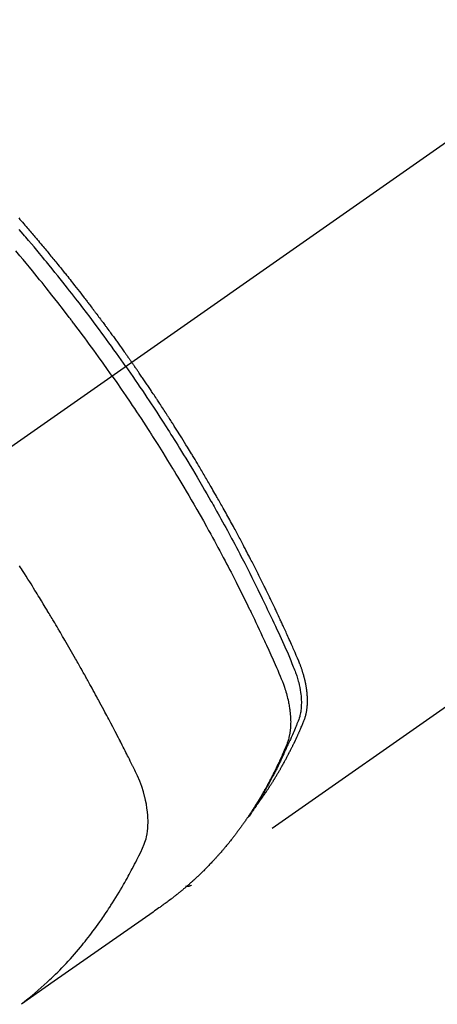
# Model space of a CAD drawing. Extents: x 56059 to 82181, y -10810 to -2410.
# Drawn here: x 58660 to 58680, y -4255 to -4206 of the extents above; entities that cross this region are included whole.
import ezdxf

# ---------------------------------------------------------------- set-up
doc = ezdxf.new("R2010")
doc.units = 0
doc.header["$LTSCALE"] = 50
doc.header["$MEASUREMENT"] = 0
doc.linetypes.add('CENTER2', pattern=[1.125, 0.75, -0.125, 0.125, -0.125])
doc.linetypes.add('HIDDEN', pattern=[0.375, 0.25, -0.125])
doc.layers.add('150-機器', color=8, linetype='CONTINUOUS')

msp = doc.modelspace()

# ---------------------------------------------------------------- linework, layer by layer
at = {"layer": '150-機器', "color": 13, "linetype": 'CENTER2'}
msp.add_line((58869.373, -4079.866), (58625.355, -4250.729), dxfattribs=at)
at = {"layer": '150-機器', "color": 13, "linetype": 'HIDDEN'}
msp.add_line((58728.413, -4206.57), (58668.07, -4248.823), dxfattribs=at)
for points in [[(58659.521, -4215.71), (58659.584, -4215.781), (58659.646, -4215.853), (58659.708, -4215.924), (58659.77, -4215.996), (58659.832, -4216.067), (58659.894, -4216.139), (58659.944, -4216.197), (58659.993, -4216.255), (58660.043, -4216.313), (58660.093, -4216.37), (58660.142, -4216.429), (58660.192, -4216.487), (58660.241, -4216.545), (58660.291, -4216.603), (58660.328, -4216.647), (58660.365, -4216.69), (58660.401, -4216.734), (58660.438, -4216.777), (58660.5, -4216.85), (58660.561, -4216.923), (58660.623, -4216.996), (58660.684, -4217.069), (58660.733, -4217.128), (58660.782, -4217.186), (58660.83, -4217.245), (58660.879, -4217.304), (58660.928, -4217.363), (58660.976, -4217.421), (58661.025, -4217.48), (58661.074, -4217.539), (58661.122, -4217.598), (58661.171, -4217.656), (58661.22, -4217.715), (58661.268, -4217.774), (58661.316, -4217.833), (58661.364, -4217.893), (58661.412, -4217.952), (58661.46, -4218.011), (58661.533, -4218.1), (58661.605, -4218.189), (58661.677, -4218.278), (58661.749, -4218.368), (58661.785, -4218.412), (58661.821, -4218.457), (58661.857, -4218.501), (58661.892, -4218.546), (58661.952, -4218.621), (58662.011, -4218.696), (58662.071, -4218.771), (58662.13, -4218.846), (58662.213, -4218.951), (58662.296, -4219.056), (58662.379, -4219.161), (58662.461, -4219.267), (58662.532, -4219.357), (58662.603, -4219.448), (58662.673, -4219.539), (58662.744, -4219.63), (58662.779, -4219.676), (58662.815, -4219.721), (58662.85, -4219.767), (58662.885, -4219.813), (58662.915, -4219.851), (58662.944, -4219.89), (58662.974, -4219.928), (58663.003, -4219.967), (58663.044, -4220.02), (58663.084, -4220.073), (58663.124, -4220.126), (58663.165, -4220.179), (58663.188, -4220.21), (58663.212, -4220.241), (58663.235, -4220.272), (58663.258, -4220.302), (58663.282, -4220.333), (58663.305, -4220.363), (58663.328, -4220.394), (58663.351, -4220.425), (58663.363, -4220.44), (58663.374, -4220.456), (58663.386, -4220.471), (58663.397, -4220.486), (58663.443, -4220.548), (58663.489, -4220.61), (58663.535, -4220.671), (58663.581, -4220.732), (58663.605, -4220.763), (58663.628, -4220.794), (58663.651, -4220.825), (58663.674, -4220.855), (58663.708, -4220.901), (58663.743, -4220.948), (58663.777, -4220.994), (58663.811, -4221.04), (58663.834, -4221.071), (58663.857, -4221.102), (58663.88, -4221.133), (58663.903, -4221.164), (58663.948, -4221.225), (58663.994, -4221.287), (58664.039, -4221.349), (58664.084, -4221.41), (58664.118, -4221.457), (58664.152, -4221.504), (58664.186, -4221.55), (58664.22, -4221.597), (58664.253, -4221.643), (58664.287, -4221.69), (58664.321, -4221.737), (58664.355, -4221.783), (58664.389, -4221.83), (58664.423, -4221.876), (58664.457, -4221.923), (58664.49, -4221.97), (58664.524, -4222.016), (58664.557, -4222.063), (58664.591, -4222.11), (58664.624, -4222.157), (58664.658, -4222.204), (58664.691, -4222.251), (58664.724, -4222.297), (58664.757, -4222.344), (58664.78, -4222.375), (58664.802, -4222.407), (58664.824, -4222.438), (58664.846, -4222.469), (58664.871, -4222.504), (58664.895, -4222.538), (58664.92, -4222.573), (58664.944, -4222.608), (58664.959, -4222.628), (58664.973, -4222.648), (58664.987, -4222.668), (58665.002, -4222.689), (58665.018, -4222.712), (58665.035, -4222.736), (58665.052, -4222.759), (58665.068, -4222.783), (58665.085, -4222.806), (58665.101, -4222.829), (58665.117, -4222.853), (58665.134, -4222.876)], [(58664.84, -4223.082), (58664.722, -4222.916), (58664.605, -4222.75), (58664.488, -4222.584), (58664.37, -4222.418), (58664.247, -4222.247), (58664.123, -4222.076), (58663.999, -4221.905), (58663.875, -4221.734), (58663.76, -4221.576), (58663.644, -4221.418), (58663.528, -4221.261), (58663.411, -4221.103), (58663.237, -4220.87), (58663.062, -4220.637), (58662.886, -4220.405), (58662.709, -4220.173), (58662.621, -4220.058), (58662.532, -4219.944), (58662.444, -4219.829), (58662.355, -4219.715), (58662.254, -4219.585), (58662.152, -4219.454), (58662.05, -4219.324), (58661.948, -4219.195), (58661.827, -4219.042), (58661.706, -4218.889), (58661.584, -4218.736), (58661.462, -4218.584), (58661.321, -4218.409), (58661.18, -4218.234), (58661.038, -4218.06), (58660.895, -4217.886), (58660.81, -4217.782), (58660.724, -4217.678), (58660.638, -4217.574), (58660.552, -4217.471), (58660.418, -4217.31), (58660.284, -4217.15), (58660.149, -4216.99), (58660.014, -4216.83), (58659.946, -4216.75), (58659.878, -4216.67), (58659.81, -4216.591), (58659.742, -4216.511), (58659.645, -4216.398), (58659.548, -4216.285)], [(58664.163, -4223.556), (58663.936, -4223.234), (58663.708, -4222.914), (58663.479, -4222.593), (58663.249, -4222.274), (58663.137, -4222.121), (58663.025, -4221.968), (58662.912, -4221.815), (58662.799, -4221.662), (58662.67, -4221.488), (58662.54, -4221.314), (58662.41, -4221.141), (58662.279, -4220.967), (58662.246, -4220.924), (58662.214, -4220.881), (58662.181, -4220.838), (58662.148, -4220.795), (58662.12, -4220.757), (58662.091, -4220.72), (58662.063, -4220.683), (58662.034, -4220.646), (58661.749, -4220.275), (58661.462, -4219.906), (58661.174, -4219.539), (58660.883, -4219.172), (58660.833, -4219.109), (58660.782, -4219.046), (58660.731, -4218.983), (58660.681, -4218.92), (58660.562, -4218.773), (58660.443, -4218.626), (58660.324, -4218.479), (58660.204, -4218.333), (58660.05, -4218.145), (58659.895, -4217.958), (58659.74, -4217.772), (58659.585, -4217.586), (58659.377, -4217.339)], [(58664.84, -4223.082), (58664.956, -4223.249), (58665.072, -4223.416), (58665.187, -4223.583), (58665.303, -4223.75), (58665.422, -4223.925), (58665.54, -4224.099), (58665.658, -4224.274), (58665.776, -4224.449), (58665.885, -4224.612), (58665.994, -4224.774), (58666.102, -4224.937), (58666.21, -4225.101), (58666.37, -4225.344), (58666.529, -4225.589), (58666.687, -4225.834), (58666.844, -4226.079), (58666.922, -4226.201), (58666.999, -4226.323), (58667.077, -4226.446), (58667.154, -4226.568), (58667.242, -4226.708), (58667.329, -4226.848), (58667.417, -4226.988), (58667.504, -4227.128), (58667.606, -4227.294), (58667.708, -4227.461), (58667.81, -4227.627), (58667.911, -4227.794), (58668.027, -4227.986), (58668.143, -4228.179), (58668.259, -4228.372), (58668.374, -4228.566), (58668.442, -4228.682), (58668.51, -4228.798), (58668.578, -4228.914), (58668.646, -4229.03), (58668.751, -4229.211), (58668.856, -4229.392), (58668.96, -4229.573), (58669.064, -4229.755), (58669.116, -4229.846), (58669.167, -4229.937), (58669.219, -4230.028), (58669.271, -4230.12), (58669.344, -4230.249), (58669.417, -4230.38), (58669.489, -4230.51), (58669.562, -4230.64), (58669.641, -4230.783), (58669.72, -4230.927), (58669.798, -4231.071), (58669.877, -4231.215), (58669.947, -4231.345), (58670.018, -4231.476), (58670.089, -4231.607), (58670.159, -4231.738), (58670.243, -4231.895), (58670.326, -4232.052), (58670.409, -4232.209), (58670.492, -4232.367), (58670.554, -4232.485), (58670.615, -4232.603), (58670.676, -4232.722), (58670.737, -4232.84), (58670.771, -4232.906), (58670.805, -4232.972), (58670.838, -4233.038), (58670.872, -4233.104), (58670.985, -4233.327), (58671.098, -4233.551), (58671.21, -4233.776), (58671.322, -4234), (58671.393, -4234.145), (58671.464, -4234.291), (58671.535, -4234.436), (58671.606, -4234.582), (58671.67, -4234.714), (58671.734, -4234.846), (58671.797, -4234.978), (58671.861, -4235.111), (58671.924, -4235.243), (58671.987, -4235.376), (58672.05, -4235.508), (58672.112, -4235.641), (58672.187, -4235.799), (58672.262, -4235.958), (58672.336, -4236.117), (58672.409, -4236.277), (58672.476, -4236.422), (58672.543, -4236.568), (58672.609, -4236.715), (58672.676, -4236.861), (58672.73, -4236.98), (58672.784, -4237.099), (58672.838, -4237.219), (58672.89, -4237.339), (58672.956, -4237.498), (58673.021, -4237.658), (58673.085, -4237.819), (58673.15, -4237.979), (58673.178, -4238.049), (58673.207, -4238.119), (58673.235, -4238.189), (58673.263, -4238.259), (58673.283, -4238.315), (58673.303, -4238.372), (58673.322, -4238.428), (58673.341, -4238.485), (58673.362, -4238.552), (58673.382, -4238.619), (58673.4, -4238.686), (58673.418, -4238.754), (58673.447, -4238.875), (58673.473, -4238.997), (58673.495, -4239.119), (58673.514, -4239.242), (58673.526, -4239.338), (58673.536, -4239.434), (58673.543, -4239.531), (58673.548, -4239.628), (58673.55, -4239.701), (58673.55, -4239.774), (58673.549, -4239.848), (58673.546, -4239.921), (58673.542, -4239.992), (58673.535, -4240.062), (58673.527, -4240.133), (58673.517, -4240.203), (58673.507, -4240.264), (58673.496, -4240.325), (58673.483, -4240.385), (58673.467, -4240.445), (58673.444, -4240.52), (58673.418, -4240.594), (58673.39, -4240.667), (58673.361, -4240.74), (58673.347, -4240.774), (58673.334, -4240.808), (58673.32, -4240.842), (58673.306, -4240.875), (58673.29, -4240.915), (58673.275, -4240.954), (58673.259, -4240.993), (58673.243, -4241.032), (58673.209, -4241.113), (58673.175, -4241.194), (58673.14, -4241.275), (58673.105, -4241.356), (58673.09, -4241.389), (58673.076, -4241.423), (58673.061, -4241.456), (58673.047, -4241.489), (58673.027, -4241.535), (58673.007, -4241.58), (58672.986, -4241.625), (58672.965, -4241.67), (58672.937, -4241.727), (58672.908, -4241.783), (58672.879, -4241.84), (58672.852, -4241.897), (58672.832, -4241.942), (58672.813, -4241.986), (58672.794, -4242.031), (58672.775, -4242.076), (58672.761, -4242.107), (58672.747, -4242.138), (58672.734, -4242.168), (58672.72, -4242.199), (58672.678, -4242.291), (58672.637, -4242.383), (58672.594, -4242.475), (58672.552, -4242.566), (58672.53, -4242.614), (58672.507, -4242.662), (58672.485, -4242.71), (58672.462, -4242.757), (58672.445, -4242.792), (58672.428, -4242.826), (58672.411, -4242.86), (58672.395, -4242.895), (58672.378, -4242.929), (58672.361, -4242.963), (58672.344, -4242.997), (58672.327, -4243.031), (58672.303, -4243.078), (58672.28, -4243.124), (58672.256, -4243.171), (58672.232, -4243.218), (58672.206, -4243.268), (58672.18, -4243.319), (58672.154, -4243.37), (58672.127, -4243.42), (58672.109, -4243.454), (58672.092, -4243.487), (58672.074, -4243.52), (58672.056, -4243.554), (58672.039, -4243.587), (58672.021, -4243.621), (58672.003, -4243.654), (58671.985, -4243.687), (58671.968, -4243.721), (58671.95, -4243.754), (58671.932, -4243.786), (58671.914, -4243.819), (58671.877, -4243.885), (58671.841, -4243.951), (58671.805, -4244.017), (58671.768, -4244.083), (58671.754, -4244.108), (58671.741, -4244.132), (58671.727, -4244.157), (58671.713, -4244.181), (58671.69, -4244.222), (58671.667, -4244.263), (58671.644, -4244.304), (58671.62, -4244.345), (58671.595, -4244.39), (58671.568, -4244.434), (58671.542, -4244.478), (58671.516, -4244.523), (58671.485, -4244.575), (58671.454, -4244.627), (58671.422, -4244.678), (58671.391, -4244.73), (58671.376, -4244.753), (58671.361, -4244.777), (58671.347, -4244.8), (58671.332, -4244.823), (58671.302, -4244.87), (58671.272, -4244.917), (58671.242, -4244.963), (58671.212, -4245.01), (58671.189, -4245.044), (58671.166, -4245.079), (58671.143, -4245.113), (58671.119, -4245.147), (58671.104, -4245.17), (58671.088, -4245.193), (58671.072, -4245.215), (58671.056, -4245.238), (58671.022, -4245.286), (58670.987, -4245.334), (58670.952, -4245.381), (58670.917, -4245.429)], [(58671.262, -4244.933), (58671.304, -4244.879), (58671.345, -4244.826), (58671.386, -4244.772), (58671.426, -4244.718), (58671.46, -4244.672), (58671.493, -4244.626), (58671.526, -4244.58), (58671.559, -4244.533), (58671.572, -4244.514), (58671.586, -4244.494), (58671.599, -4244.475), (58671.613, -4244.456), (58671.634, -4244.424), (58671.656, -4244.393), (58671.678, -4244.362), (58671.699, -4244.331), (58671.718, -4244.304), (58671.737, -4244.276), (58671.756, -4244.249), (58671.775, -4244.221), (58671.796, -4244.189), (58671.817, -4244.157), (58671.838, -4244.125), (58671.859, -4244.093), (58671.896, -4244.038), (58671.933, -4243.982), (58671.97, -4243.926), (58672.006, -4243.87), (58672.022, -4243.846), (58672.037, -4243.822), (58672.052, -4243.798), (58672.068, -4243.774), (58672.083, -4243.749), (58672.099, -4243.725), (58672.114, -4243.7), (58672.129, -4243.676), (58672.145, -4243.651), (58672.16, -4243.626), (58672.175, -4243.601), (58672.19, -4243.577), (58672.201, -4243.561), (58672.211, -4243.544), (58672.221, -4243.528), (58672.231, -4243.512), (58672.251, -4243.479), (58672.271, -4243.446), (58672.291, -4243.413), (58672.31, -4243.38), (58672.326, -4243.355), (58672.341, -4243.33), (58672.356, -4243.305), (58672.371, -4243.28), (58672.391, -4243.247), (58672.41, -4243.213), (58672.43, -4243.18), (58672.449, -4243.146), (58672.464, -4243.121), (58672.478, -4243.096), (58672.493, -4243.071), (58672.508, -4243.045), (58672.522, -4243.02), (58672.537, -4242.995), (58672.551, -4242.969), (58672.566, -4242.944), (58672.575, -4242.927), (58672.585, -4242.91), (58672.595, -4242.893), (58672.604, -4242.876), (58672.614, -4242.859), (58672.623, -4242.842), (58672.632, -4242.825), (58672.642, -4242.808), (58672.666, -4242.765), (58672.689, -4242.722), (58672.713, -4242.68), (58672.736, -4242.637), (58672.755, -4242.603), (58672.774, -4242.568), (58672.792, -4242.534), (58672.811, -4242.5), (58672.829, -4242.465), (58672.848, -4242.43), (58672.866, -4242.395), (58672.885, -4242.36), (58672.896, -4242.338), (58672.907, -4242.316), (58672.919, -4242.294), (58672.93, -4242.272), (58672.95, -4242.233), (58672.97, -4242.194), (58672.99, -4242.154), (58673.01, -4242.115), (58673.028, -4242.08), (58673.046, -4242.044), (58673.064, -4242.009), (58673.082, -4241.974), (58673.095, -4241.947), (58673.108, -4241.921), (58673.121, -4241.894), (58673.134, -4241.868), (58673.147, -4241.841), (58673.161, -4241.814), (58673.174, -4241.787), (58673.187, -4241.76), (58673.195, -4241.742), (58673.204, -4241.725), (58673.212, -4241.707), (58673.221, -4241.689), (58673.255, -4241.617), (58673.289, -4241.545), (58673.323, -4241.472), (58673.357, -4241.4), (58673.369, -4241.373), (58673.382, -4241.346), (58673.394, -4241.318), (58673.406, -4241.291), (58673.419, -4241.264), (58673.431, -4241.237), (58673.444, -4241.209), (58673.456, -4241.182), (58673.464, -4241.163), (58673.473, -4241.145), (58673.481, -4241.127), (58673.489, -4241.108), (58673.509, -4241.062), (58673.529, -4241.016), (58673.549, -4240.97), (58673.569, -4240.924), (58673.589, -4240.878), (58673.609, -4240.831), (58673.629, -4240.785), (58673.648, -4240.738), (58673.664, -4240.7), (58673.68, -4240.662), (58673.695, -4240.623), (58673.709, -4240.585), (58673.722, -4240.546), (58673.735, -4240.508), (58673.746, -4240.469), (58673.757, -4240.429), (58673.767, -4240.392), (58673.776, -4240.354), (58673.785, -4240.316), (58673.793, -4240.277), (58673.801, -4240.238), (58673.809, -4240.198), (58673.816, -4240.158), (58673.822, -4240.118), (58673.825, -4240.089), (58673.829, -4240.061), (58673.832, -4240.032), (58673.835, -4240.003), (58673.84, -4239.954), (58673.844, -4239.905), (58673.848, -4239.856), (58673.851, -4239.806), (58673.852, -4239.773), (58673.853, -4239.739), (58673.853, -4239.705), (58673.854, -4239.671), (58673.854, -4239.634), (58673.853, -4239.596), (58673.852, -4239.558), (58673.851, -4239.52), (58673.85, -4239.492), (58673.849, -4239.464), (58673.847, -4239.436), (58673.846, -4239.408), (58673.842, -4239.354), (58673.838, -4239.3), (58673.832, -4239.246), (58673.826, -4239.193), (58673.821, -4239.153), (58673.816, -4239.113), (58673.81, -4239.073), (58673.804, -4239.033), (58673.799, -4238.999), (58673.794, -4238.966), (58673.789, -4238.932), (58673.783, -4238.899), (58673.779, -4238.877), (58673.774, -4238.854), (58673.77, -4238.832), (58673.765, -4238.809), (58673.76, -4238.783), (58673.755, -4238.757), (58673.749, -4238.73), (58673.744, -4238.704), (58673.739, -4238.681), (58673.733, -4238.658), (58673.728, -4238.636), (58673.722, -4238.613), (58673.716, -4238.586), (58673.709, -4238.559), (58673.702, -4238.532), (58673.695, -4238.506), (58673.688, -4238.478), (58673.681, -4238.451), (58673.673, -4238.424), (58673.666, -4238.397), (58673.659, -4238.373), (58673.653, -4238.35), (58673.646, -4238.327), (58673.639, -4238.304), (58673.631, -4238.277), (58673.622, -4238.25), (58673.614, -4238.222), (58673.606, -4238.195), (58673.594, -4238.161), (58673.583, -4238.126), (58673.571, -4238.091), (58673.559, -4238.056), (58673.55, -4238.029), (58673.54, -4238.002), (58673.53, -4237.975), (58673.52, -4237.948), (58673.51, -4237.921), (58673.5, -4237.894), (58673.49, -4237.867), (58673.48, -4237.84), (58673.423, -4237.697), (58673.363, -4237.554), (58673.301, -4237.413), (58673.239, -4237.271), (58673.209, -4237.204), (58673.179, -4237.137), (58673.15, -4237.069), (58673.121, -4237.002), (58673.106, -4236.968), (58673.091, -4236.935), (58673.076, -4236.901), (58673.061, -4236.867), (58673.024, -4236.783), (58672.987, -4236.699), (58672.949, -4236.615), (58672.911, -4236.531), (58672.881, -4236.464), (58672.851, -4236.397), (58672.82, -4236.329), (58672.79, -4236.262), (58672.759, -4236.195), (58672.729, -4236.127), (58672.698, -4236.06), (58672.667, -4235.993), (58672.644, -4235.942), (58672.621, -4235.892), (58672.598, -4235.841), (58672.574, -4235.791), (58672.551, -4235.741), (58672.528, -4235.69), (58672.504, -4235.64), (58672.481, -4235.59), (58672.449, -4235.522), (58672.418, -4235.455), (58672.387, -4235.387), (58672.355, -4235.32), (58672.347, -4235.303), (58672.34, -4235.286), (58672.332, -4235.269), (58672.324, -4235.253), (58672.3, -4235.202), (58672.276, -4235.152), (58672.252, -4235.101), (58672.228, -4235.051), (58672.18, -4234.95), (58672.132, -4234.849), (58672.084, -4234.748), (58672.036, -4234.647), (58672.011, -4234.597), (58671.987, -4234.547), (58671.963, -4234.497), (58671.939, -4234.446), (58671.922, -4234.413), (58671.906, -4234.379), (58671.89, -4234.345), (58671.873, -4234.312), (58671.857, -4234.278), (58671.841, -4234.245), (58671.824, -4234.211), (58671.808, -4234.178), (58671.783, -4234.127), (58671.758, -4234.076), (58671.733, -4234.026), (58671.709, -4233.975), (58671.675, -4233.908), (58671.642, -4233.841), (58671.609, -4233.774), (58671.575, -4233.707), (58671.542, -4233.64), (58671.509, -4233.572), (58671.475, -4233.505), (58671.442, -4233.438), (58671.408, -4233.371), (58671.374, -4233.304), (58671.34, -4233.237), (58671.306, -4233.17), (58671.272, -4233.103), (58671.238, -4233.036), (58671.204, -4232.969), (58671.17, -4232.902), (58671.136, -4232.835), (58671.102, -4232.768), (58671.067, -4232.701), (58671.033, -4232.634), (58671.007, -4232.584), (58670.981, -4232.534), (58670.955, -4232.484), (58670.928, -4232.434), (58670.885, -4232.35), (58670.842, -4232.267), (58670.798, -4232.183), (58670.755, -4232.1), (58670.728, -4232.05), (58670.702, -4232), (58670.676, -4231.95), (58670.65, -4231.9), (58670.614, -4231.833), (58670.579, -4231.766), (58670.543, -4231.699), (58670.508, -4231.632), (58670.472, -4231.566), (58670.436, -4231.499), (58670.401, -4231.433), (58670.365, -4231.366), (58670.329, -4231.299), (58670.293, -4231.233), (58670.257, -4231.166), (58670.221, -4231.1), (58670.176, -4231.017), (58670.13, -4230.933), (58670.085, -4230.85), (58670.039, -4230.767), (58669.994, -4230.684), (58669.948, -4230.601), (58669.902, -4230.518), (58669.857, -4230.435), (58669.811, -4230.352), (58669.765, -4230.269), (58669.718, -4230.186), (58669.672, -4230.104), (58669.635, -4230.037), (58669.598, -4229.971), (58669.56, -4229.905), (58669.523, -4229.838), (58669.485, -4229.772), (58669.448, -4229.705), (58669.41, -4229.639), (58669.372, -4229.572), (58669.344, -4229.523), (58669.315, -4229.473), (58669.287, -4229.424), (58669.259, -4229.374), (58669.211, -4229.291), (58669.164, -4229.209), (58669.116, -4229.126), (58669.069, -4229.043), (58669.03, -4228.978), (58668.992, -4228.912), (58668.953, -4228.846), (58668.914, -4228.78), (58668.876, -4228.714), (58668.837, -4228.648), (58668.799, -4228.582), (58668.76, -4228.516), (58668.722, -4228.451), (58668.683, -4228.385), (58668.644, -4228.319), (58668.606, -4228.254), (58668.567, -4228.188), (58668.527, -4228.123), (58668.488, -4228.057), (58668.449, -4227.992), (58668.39, -4227.893), (58668.331, -4227.795), (58668.272, -4227.697), (58668.213, -4227.599), (58668.183, -4227.55), (58668.153, -4227.501), (58668.124, -4227.452), (58668.094, -4227.403), (58668.044, -4227.321), (58667.994, -4227.24), (58667.944, -4227.158), (58667.894, -4227.077), (58667.823, -4226.963), (58667.753, -4226.849), (58667.682, -4226.735), (58667.611, -4226.622), (58667.55, -4226.524), (58667.489, -4226.427), (58667.428, -4226.329), (58667.367, -4226.232), (58667.336, -4226.183), (58667.305, -4226.134), (58667.274, -4226.086), (58667.243, -4226.037), (58667.217, -4225.996), (58667.191, -4225.955), (58667.165, -4225.914), (58667.138, -4225.873), (58667.103, -4225.817), (58667.067, -4225.761), (58667.031, -4225.705), (58666.995, -4225.649), (58666.974, -4225.616), (58666.953, -4225.584), (58666.932, -4225.551), (58666.911, -4225.519), (58666.89, -4225.486), (58666.869, -4225.454), (58666.849, -4225.421), (58666.828, -4225.389), (58666.817, -4225.373), (58666.806, -4225.357), (58666.796, -4225.341), (58666.785, -4225.325), (58666.743, -4225.261), (58666.701, -4225.197), (58666.659, -4225.132), (58666.617, -4225.068), (58666.596, -4225.036), (58666.575, -4225.004), (58666.554, -4224.971), (58666.533, -4224.939), (58666.502, -4224.891), (58666.47, -4224.843), (58666.438, -4224.795), (58666.407, -4224.746), (58666.386, -4224.714), (58666.364, -4224.682), (58666.343, -4224.65), (58666.322, -4224.618), (58666.28, -4224.555), (58666.237, -4224.491), (58666.195, -4224.427), (58666.152, -4224.364), (58666.12, -4224.316), (58666.088, -4224.268), (58666.055, -4224.22), (58666.023, -4224.173), (58665.991, -4224.125), (58665.959, -4224.077), (58665.926, -4224.029), (58665.894, -4223.982), (58665.862, -4223.934), (58665.83, -4223.886), (58665.798, -4223.838), (58665.765, -4223.791), (58665.733, -4223.743), (58665.7, -4223.695), (58665.668, -4223.648), (58665.635, -4223.601), (58665.602, -4223.553), (58665.57, -4223.506), (58665.537, -4223.459), (58665.505, -4223.412), (58665.483, -4223.38), (58665.461, -4223.348), (58665.44, -4223.317), (58665.418, -4223.285), (58665.394, -4223.25), (58665.369, -4223.215), (58665.345, -4223.181), (58665.321, -4223.146), (58665.307, -4223.125), (58665.293, -4223.105), (58665.279, -4223.085), (58665.265, -4223.064), (58665.248, -4223.04), (58665.232, -4223.017), (58665.216, -4222.993), (58665.199, -4222.97), (58665.183, -4222.946), (58665.166, -4222.923), (58665.15, -4222.899), (58665.134, -4222.876)], [(58664.163, -4223.556), (58664.387, -4223.879), (58664.611, -4224.203), (58664.833, -4224.528), (58665.055, -4224.853), (58665.161, -4225.011), (58665.266, -4225.168), (58665.371, -4225.326), (58665.476, -4225.485), (58665.595, -4225.666), (58665.714, -4225.848), (58665.833, -4226.029), (58665.951, -4226.211), (58665.98, -4226.257), (58666.01, -4226.302), (58666.039, -4226.348), (58666.068, -4226.393), (58666.094, -4226.433), (58666.119, -4226.472), (58666.144, -4226.512), (58666.169, -4226.551), (58666.42, -4226.946), (58666.669, -4227.342), (58666.915, -4227.739), (58667.16, -4228.137), (58667.202, -4228.206), (58667.244, -4228.275), (58667.286, -4228.344), (58667.328, -4228.414), (58667.426, -4228.575), (58667.523, -4228.737), (58667.62, -4228.9), (58667.717, -4229.062), (58667.84, -4229.271), (58667.963, -4229.48), (58668.086, -4229.69), (58668.207, -4229.9), (58668.368, -4230.18), (58668.528, -4230.46), (58668.686, -4230.742), (58668.844, -4231.023), (58668.896, -4231.117), (58668.948, -4231.211), (58669, -4231.305), (58669.052, -4231.399), (58669.143, -4231.563), (58669.233, -4231.728), (58669.322, -4231.893), (58669.411, -4232.058), (58669.5, -4232.223), (58669.588, -4232.388), (58669.676, -4232.553), (58669.763, -4232.719), (58669.838, -4232.86), (58669.912, -4233.002), (58669.986, -4233.144), (58670.06, -4233.286), (58670.145, -4233.452), (58670.23, -4233.618), (58670.315, -4233.784), (58670.4, -4233.951), (58670.543, -4234.235), (58670.685, -4234.52), (58670.826, -4234.806), (58670.966, -4235.092), (58670.989, -4235.139), (58671.012, -4235.187), (58671.035, -4235.235), (58671.058, -4235.282), (58671.138, -4235.449), (58671.218, -4235.616), (58671.298, -4235.783), (58671.377, -4235.95), (58671.455, -4236.117), (58671.534, -4236.284), (58671.611, -4236.451), (58671.689, -4236.618), (58671.722, -4236.69), (58671.755, -4236.762), (58671.788, -4236.833), (58671.821, -4236.905), (58671.929, -4237.144), (58672.036, -4237.383), (58672.143, -4237.622), (58672.249, -4237.862), (58672.313, -4238.005), (58672.375, -4238.148), (58672.437, -4238.292), (58672.498, -4238.436), (58672.554, -4238.571), (58672.607, -4238.707), (58672.659, -4238.844), (58672.708, -4238.981), (58672.735, -4239.061), (58672.76, -4239.141), (58672.785, -4239.221), (58672.808, -4239.302), (58672.83, -4239.38), (58672.85, -4239.459), (58672.87, -4239.539), (58672.888, -4239.618), (58672.896, -4239.652), (58672.904, -4239.686), (58672.912, -4239.721), (58672.919, -4239.755), (58672.931, -4239.818), (58672.943, -4239.88), (58672.953, -4239.943), (58672.963, -4240.006), (58672.969, -4240.049), (58672.975, -4240.091), (58672.981, -4240.134), (58672.986, -4240.177), (58672.995, -4240.26), (58673.003, -4240.343), (58673.01, -4240.426), (58673.015, -4240.51), (58673.018, -4240.577), (58673.019, -4240.644), (58673.02, -4240.711), (58673.019, -4240.778), (58673.018, -4240.834), (58673.015, -4240.89), (58673.012, -4240.946), (58673.008, -4241.001), (58673.004, -4241.047), (58673, -4241.093), (58672.995, -4241.138), (58672.989, -4241.184), (58672.984, -4241.22), (58672.979, -4241.257), (58672.973, -4241.293), (58672.966, -4241.329), (58672.96, -4241.364), (58672.953, -4241.399), (58672.945, -4241.434), (58672.937, -4241.468), (58672.925, -4241.521), (58672.911, -4241.573), (58672.897, -4241.625), (58672.881, -4241.676), (58672.868, -4241.715), (58672.854, -4241.754), (58672.84, -4241.792), (58672.826, -4241.83), (58672.813, -4241.861), (58672.801, -4241.891), (58672.788, -4241.921), (58672.776, -4241.951), (58672.761, -4241.985), (58672.747, -4242.018), (58672.733, -4242.051), (58672.719, -4242.084), (58672.701, -4242.124), (58672.684, -4242.163), (58672.667, -4242.203), (58672.65, -4242.242), (58672.635, -4242.275), (58672.621, -4242.308), (58672.606, -4242.34), (58672.591, -4242.373), (58672.577, -4242.406), (58672.562, -4242.438), (58672.547, -4242.471), (58672.532, -4242.503), (58672.517, -4242.536), (58672.503, -4242.568), (58672.488, -4242.601), (58672.473, -4242.633), (58672.458, -4242.666), (58672.443, -4242.698), (58672.428, -4242.73), (58672.413, -4242.762), (58672.393, -4242.803), (58672.374, -4242.844), (58672.354, -4242.885), (58672.335, -4242.926), (58672.317, -4242.961), (58672.299, -4242.997), (58672.282, -4243.033), (58672.264, -4243.068), (58672.249, -4243.1), (58672.233, -4243.132), (58672.218, -4243.164), (58672.202, -4243.196), (58672.173, -4243.252), (58672.145, -4243.309), (58672.116, -4243.365), (58672.087, -4243.422), (58672.077, -4243.44), (58672.067, -4243.459), (58672.058, -4243.478), (58672.048, -4243.496), (58672.028, -4243.534), (58672.009, -4243.571), (58671.989, -4243.608), (58671.969, -4243.645), (58671.953, -4243.676), (58671.937, -4243.707), (58671.92, -4243.738), (58671.904, -4243.769), (58671.89, -4243.793), (58671.877, -4243.818), (58671.864, -4243.842), (58671.85, -4243.866), (58671.833, -4243.897), (58671.816, -4243.928), (58671.8, -4243.958), (58671.783, -4243.989), (58671.769, -4244.013), (58671.756, -4244.037), (58671.742, -4244.062), (58671.729, -4244.086), (58671.715, -4244.11), (58671.701, -4244.134), (58671.687, -4244.158), (58671.673, -4244.182), (58671.663, -4244.2), (58671.653, -4244.219), (58671.643, -4244.237), (58671.633, -4244.255), (58671.612, -4244.291), (58671.591, -4244.327), (58671.57, -4244.363), (58671.549, -4244.399), (58671.534, -4244.422), (58671.52, -4244.446), (58671.506, -4244.47), (58671.492, -4244.493), (58671.474, -4244.523), (58671.457, -4244.553), (58671.439, -4244.582), (58671.421, -4244.612), (58671.407, -4244.636), (58671.393, -4244.659), (58671.378, -4244.682), (58671.364, -4244.706), (58671.342, -4244.741), (58671.321, -4244.776), (58671.299, -4244.811), (58671.277, -4244.846), (58671.263, -4244.87), (58671.248, -4244.893), (58671.234, -4244.916), (58671.219, -4244.939), (58671.197, -4244.974), (58671.175, -4245.009), (58671.153, -4245.043), (58671.131, -4245.077), (58671.112, -4245.106), (58671.094, -4245.134), (58671.075, -4245.163), (58671.056, -4245.191), (58671.041, -4245.214), (58671.027, -4245.237), (58671.012, -4245.26), (58670.997, -4245.283), (58670.974, -4245.317), (58670.951, -4245.351), (58670.928, -4245.385), (58670.905, -4245.419), (58670.886, -4245.447), (58670.867, -4245.475), (58670.848, -4245.504), (58670.829, -4245.532), (58670.802, -4245.571), (58670.775, -4245.61), (58670.748, -4245.648), (58670.721, -4245.687), (58670.697, -4245.72), (58670.674, -4245.753), (58670.65, -4245.787), (58670.627, -4245.82), (58670.604, -4245.853), (58670.58, -4245.886), (58670.557, -4245.919), (58670.533, -4245.951), (58670.517, -4245.973), (58670.501, -4245.995), (58670.484, -4246.016), (58670.468, -4246.038), (58670.444, -4246.07), (58670.42, -4246.103), (58670.396, -4246.135), (58670.372, -4246.167), (58670.348, -4246.2), (58670.324, -4246.232), (58670.3, -4246.264), (58670.275, -4246.296), (58670.259, -4246.317), (58670.242, -4246.339), (58670.226, -4246.36), (58670.209, -4246.381), (58670.185, -4246.413), (58670.16, -4246.445), (58670.135, -4246.476), (58670.11, -4246.508), (58670.069, -4246.56), (58670.028, -4246.613), (58669.986, -4246.665), (58669.944, -4246.717), (58669.91, -4246.758), (58669.876, -4246.799), (58669.842, -4246.84), (58669.808, -4246.881), (58669.783, -4246.912), (58669.757, -4246.942), (58669.731, -4246.972), (58669.706, -4247.003), (58669.68, -4247.033), (58669.654, -4247.064), (58669.628, -4247.094), (58669.602, -4247.124), (58669.567, -4247.164), (58669.532, -4247.204), (58669.497, -4247.244), (58669.462, -4247.283), (58669.435, -4247.313), (58669.409, -4247.343), (58669.383, -4247.373), (58669.356, -4247.402), (58669.33, -4247.432), (58669.303, -4247.461), (58669.276, -4247.49), (58669.249, -4247.52), (58669.205, -4247.568), (58669.16, -4247.616), (58669.114, -4247.664), (58669.069, -4247.712), (58669.032, -4247.75), (58668.996, -4247.788), (58668.96, -4247.826), (58668.923, -4247.864), (58668.905, -4247.883), (58668.886, -4247.902), (58668.868, -4247.921), (58668.85, -4247.94), (58668.813, -4247.977), (58668.776, -4248.014), (58668.739, -4248.051), (58668.702, -4248.088), (58668.683, -4248.107), (58668.664, -4248.125), (58668.645, -4248.143), (58668.626, -4248.162), (58668.598, -4248.189), (58668.57, -4248.217), (58668.542, -4248.244), (58668.513, -4248.271), (58668.495, -4248.289), (58668.476, -4248.307), (58668.457, -4248.325), (58668.438, -4248.343), (58668.41, -4248.37), (58668.381, -4248.398), (58668.353, -4248.424), (58668.324, -4248.451), (58668.286, -4248.487), (58668.247, -4248.522), (58668.208, -4248.557), (58668.169, -4248.592), (58668.14, -4248.619), (58668.111, -4248.645), (58668.082, -4248.671), (58668.053, -4248.697), (58668.033, -4248.714), (58668.014, -4248.732), (58667.994, -4248.749), (58667.975, -4248.766), (58667.955, -4248.784), (58667.936, -4248.801), (58667.916, -4248.819), (58667.897, -4248.836), (58667.885, -4248.846), (58667.873, -4248.856), (58667.861, -4248.866), (58667.849, -4248.876), (58667.821, -4248.9), (58667.793, -4248.924), (58667.765, -4248.948), (58667.737, -4248.972), (58667.708, -4248.997), (58667.678, -4249.022), (58667.648, -4249.047), (58667.618, -4249.072), (58667.598, -4249.089), (58667.578, -4249.105), (58667.558, -4249.122), (58667.538, -4249.138), (58667.517, -4249.155), (58667.497, -4249.171), (58667.477, -4249.188), (58667.457, -4249.204), (58667.437, -4249.221), (58667.416, -4249.237), (58667.396, -4249.254), (58667.375, -4249.27), (58667.365, -4249.278), (58667.355, -4249.286), (58667.345, -4249.294), (58667.335, -4249.302), (58667.304, -4249.326), (58667.273, -4249.35), (58667.243, -4249.374), (58667.212, -4249.398), (58667.191, -4249.414), (58667.171, -4249.43), (58667.15, -4249.446), (58667.13, -4249.462), (58667.109, -4249.478), (58667.089, -4249.494), (58667.068, -4249.509), (58667.048, -4249.525), (58666.996, -4249.565), (58666.944, -4249.604), (58666.891, -4249.643), (58666.839, -4249.681), (58666.786, -4249.719), (58666.733, -4249.757), (58666.68, -4249.795), (58666.627, -4249.833), (58666.592, -4249.858), (58666.556, -4249.884), (58666.52, -4249.909), (58666.484, -4249.934), (58666.411, -4249.986), (58666.338, -4250.037), (58666.265, -4250.088), (58666.192, -4250.139), (58664.557, -4251.282), (58662.922, -4252.426), (58661.288, -4253.571), (58659.654, -4254.717)], [(58659.708, -4254.66), (58659.906, -4254.502), (58660.104, -4254.343), (58660.3, -4254.182), (58660.494, -4254.018), (58660.642, -4253.889), (58660.787, -4253.758), (58660.932, -4253.626), (58661.075, -4253.492), (58661.145, -4253.425), (58661.214, -4253.358), (58661.284, -4253.291), (58661.353, -4253.223), (58661.456, -4253.12), (58661.559, -4253.016), (58661.661, -4252.911), (58661.762, -4252.805), (58661.871, -4252.69), (58661.978, -4252.573), (58662.085, -4252.456), (58662.19, -4252.338), (58662.291, -4252.224), (58662.391, -4252.108), (58662.49, -4251.992), (58662.588, -4251.875), (58662.665, -4251.782), (58662.741, -4251.688), (58662.817, -4251.594), (58662.893, -4251.5), (58662.972, -4251.398), (58663.052, -4251.296), (58663.13, -4251.193), (58663.208, -4251.09), (58663.293, -4250.976), (58663.377, -4250.862), (58663.46, -4250.747), (58663.543, -4250.632), (58663.593, -4250.561), (58663.642, -4250.49), (58663.692, -4250.419), (58663.741, -4250.348), (58663.803, -4250.257), (58663.864, -4250.167), (58663.926, -4250.075), (58663.986, -4249.984), (58664.015, -4249.939), (58664.044, -4249.895), (58664.073, -4249.85), (58664.102, -4249.805), (58664.185, -4249.676), (58664.267, -4249.546), (58664.347, -4249.415), (58664.428, -4249.284), (58664.504, -4249.158), (58664.579, -4249.031), (58664.653, -4248.904), (58664.727, -4248.776), (58664.785, -4248.674), (58664.842, -4248.571), (58664.9, -4248.469), (58664.956, -4248.366), (58665.007, -4248.273), (58665.058, -4248.179), (58665.108, -4248.085), (58665.158, -4247.991), (58665.214, -4247.882), (58665.271, -4247.772), (58665.327, -4247.662), (58665.383, -4247.552), (58665.483, -4247.36), (58665.581, -4247.167), (58665.673, -4246.971), (58665.755, -4246.772), (58665.787, -4246.682), (58665.816, -4246.592), (58665.842, -4246.501), (58665.865, -4246.409), (58665.894, -4246.267), (58665.915, -4246.125), (58665.93, -4245.981), (58665.939, -4245.837), (58665.943, -4245.716), (58665.943, -4245.596), (58665.939, -4245.475), (58665.932, -4245.355), (58665.914, -4245.168), (58665.889, -4244.982), (58665.858, -4244.797), (58665.821, -4244.613), (58665.813, -4244.573), (58665.804, -4244.534), (58665.794, -4244.494), (58665.785, -4244.455), (58665.713, -4244.183), (58665.629, -4243.914), (58665.533, -4243.649), (58665.422, -4243.391), (58665.388, -4243.319), (58665.353, -4243.248), (58665.318, -4243.177), (58665.283, -4243.106), (58665.265, -4243.071), (58665.247, -4243.035), (58665.23, -4242.999), (58665.212, -4242.964), (58665.199, -4242.937), (58665.186, -4242.91), (58665.172, -4242.884), (58665.159, -4242.857), (58665.11, -4242.759), (58665.062, -4242.661), (58665.013, -4242.563), (58664.964, -4242.465), (58664.924, -4242.385), (58664.883, -4242.304), (58664.843, -4242.224), (58664.802, -4242.144), (58664.754, -4242.049), (58664.711, -4241.962), (58664.658, -4241.859), (58664.585, -4241.716), (58664.562, -4241.672), (58664.541, -4241.633), (58664.528, -4241.608), (58664.529, -4241.609), (58664.533, -4241.617), (58664.538, -4241.626), (58664.543, -4241.636), (58664.548, -4241.645), (58664.551, -4241.65), (58664.534, -4241.618), (58664.506, -4241.564), (58664.474, -4241.503), (58664.306, -4241.18), (58664.19, -4240.958), (58664.096, -4240.777), (58663.99, -4240.575), (58663.943, -4240.486), (58663.896, -4240.397), (58663.849, -4240.308), (58663.802, -4240.219), (58663.74, -4240.103), (58663.677, -4239.987), (58663.615, -4239.872), (58663.553, -4239.756), (58663.514, -4239.684), (58663.476, -4239.613), (58663.437, -4239.541), (58663.399, -4239.47), (58663.341, -4239.363), (58663.283, -4239.256), (58663.224, -4239.15), (58663.166, -4239.043), (58663.111, -4238.945), (58663.057, -4238.847), (58663.002, -4238.749), (58662.948, -4238.651), (58662.919, -4238.597), (58662.889, -4238.544), (58662.86, -4238.491), (58662.83, -4238.437), (58662.796, -4238.375), (58662.761, -4238.313), (58662.725, -4238.251), (58662.69, -4238.189), (58662.68, -4238.171), (58662.67, -4238.153), (58662.66, -4238.135), (58662.65, -4238.117), (58662.615, -4238.055), (58662.58, -4237.993), (58662.545, -4237.93), (58662.51, -4237.868), (58662.469, -4237.797), (58662.429, -4237.726), (58662.389, -4237.654), (58662.348, -4237.583), (58662.282, -4237.468), (58662.216, -4237.352), (58662.15, -4237.237), (58662.083, -4237.122), (58662.017, -4237.006), (58661.95, -4236.891), (58661.883, -4236.776), (58661.816, -4236.66), (58661.759, -4236.563), (58661.702, -4236.465), (58661.645, -4236.367), (58661.588, -4236.27), (58661.562, -4236.225), (58661.535, -4236.181), (58661.509, -4236.137), (58661.483, -4236.092), (58661.425, -4235.995), (58661.367, -4235.897), (58661.31, -4235.8), (58661.252, -4235.703), (58661.215, -4235.641), (58661.178, -4235.579), (58661.141, -4235.517), (58661.104, -4235.455), (58661.067, -4235.394), (58661.029, -4235.332), (58660.992, -4235.27), (58660.955, -4235.208), (58660.95, -4235.199), (58660.945, -4235.19), (58660.939, -4235.182), (58660.934, -4235.173), (58660.838, -4235.013), (58660.742, -4234.854), (58660.645, -4234.695), (58660.547, -4234.537), (58660.493, -4234.449), (58660.439, -4234.361), (58660.384, -4234.273), (58660.33, -4234.185), (58660.264, -4234.079), (58660.199, -4233.973), (58660.134, -4233.867), (58660.068, -4233.762), (58659.98, -4233.621), (58659.892, -4233.481), (58659.804, -4233.34), (58659.715, -4233.2), (58659.665, -4233.121), (58659.615, -4233.042), (58659.564, -4232.963)], [(58668.082, -4248.815), (58668.081, -4248.817), (58668.078, -4248.818), (58668.076, -4248.819), (58668.075, -4248.821), (58668.073, -4248.821), (58668.07, -4248.823), (58668.069, -4248.824), (58668.067, -4248.825), (58668.065, -4248.826), (58668.063, -4248.828), (58668.061, -4248.829), (58668.059, -4248.829), (58668.057, -4248.83), (58668.055, -4248.832), (58668.053, -4248.833), (58668.052, -4248.834), (58668.049, -4248.835), (58668.047, -4248.836), (58668.045, -4248.838), (58668.043, -4248.838), (58668.041, -4248.839), (58668.039, -4248.841), (58668.037, -4248.841), (58668.035, -4248.842), (58668.034, -4248.843), (58668.031, -4248.844), (58668.029, -4248.845), (58668.027, -4248.846), (58668.025, -4248.847), (58668.023, -4248.848), (58668.02, -4248.849), (58668.019, -4248.85), (58668.017, -4248.85), (58668.015, -4248.852), (58668.012, -4248.852), (58668.01, -4248.854), (58668.008, -4248.854), (58668.006, -4248.854), (58668.004, -4248.855), (58668.001, -4248.856), (58668, -4248.857), (58667.997, -4248.858), (58667.995, -4248.858), (58667.994, -4248.859), (58667.99, -4248.86), (58667.988, -4248.861), (58667.987, -4248.862), (58667.984, -4248.862), (58667.982, -4248.862), (58667.98, -4248.863), (58667.978, -4248.864), (58667.975, -4248.865), (58667.973, -4248.865), (58667.971, -4248.865), (58667.969, -4248.866), (58667.967, -4248.867), (58667.964, -4248.868), (58667.962, -4248.868), (58667.96, -4248.868), (58667.957, -4248.869), (58667.955, -4248.869), (58667.953, -4248.869), (58667.951, -4248.87), (58667.948, -4248.871), (58667.946, -4248.871), (58667.943, -4248.871), (58667.941, -4248.872), (58667.939, -4248.872), (58667.937, -4248.872), (58667.935, -4248.873), (58667.932, -4248.873), (58667.93, -4248.873), (58667.928, -4248.874), (58667.925, -4248.874), (58667.923, -4248.875), (58667.921, -4248.875), (58667.918, -4248.875), (58667.916, -4248.876), (58667.913, -4248.875), (58667.911, -4248.876), (58667.909, -4248.876), (58667.907, -4248.876), (58667.905, -4248.877), (58667.902, -4248.876), (58667.9, -4248.876), (58667.897, -4248.877), (58667.895, -4248.877), (58667.892, -4248.877), (58667.89, -4248.877), (58667.888, -4248.877), (58667.885, -4248.877), (58667.883, -4248.877), (58667.881, -4248.877), (58667.878, -4248.877), (58667.876, -4248.877), (58667.874, -4248.878), (58667.871, -4248.877), (58667.869, -4248.877), (58667.866, -4248.877), (58667.864, -4248.877), (58667.861, -4248.878), (58667.859, -4248.876), (58667.857, -4248.877), (58667.854, -4248.876), (58667.852, -4248.877), (58667.849, -4248.876), (58667.847, -4248.876), (58667.844, -4248.876), (58667.842, -4248.876), (58667.84, -4248.876), (58667.838, -4248.875), (58667.835, -4248.875), (58667.833, -4248.875), (58667.83, -4248.875), (58667.828, -4248.874), (58667.825, -4248.874), (58667.823, -4248.874), (58667.821, -4248.873), (58667.818, -4248.873), (58667.816, -4248.873), (58667.813, -4248.873), (58667.811, -4248.871), (58667.809, -4248.872), (58667.806, -4248.871), (58667.803, -4248.871), (58667.801, -4248.87), (58667.799, -4248.87)]]:
    msp.add_lwpolyline(points, dxfattribs=at)

doc.saveas('drawing.dxf')
